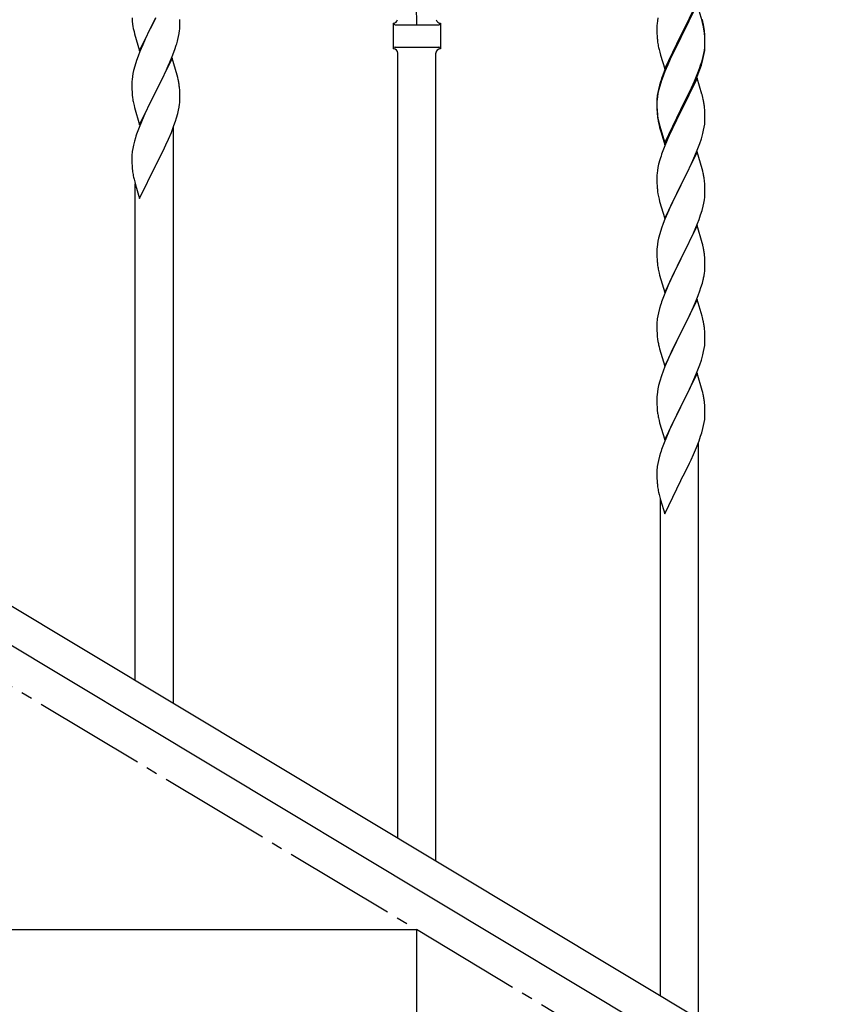
# Model space of a CAD drawing. Units: millimetres. Extents: x 250 to 8280, y 75 to 5795.
# Drawn here: x 1846 to 2209, y 1140 to 1578 of the extents above; entities that cross this region are included whole.
import ezdxf

# ---------------------------------------------------------------- set-up
doc = ezdxf.new("R2010")
doc.units = ezdxf.units.MM
doc.linetypes.add('YCENTER_1', pattern=[13, 10, -1, 1, -1])
doc.layers.add('YKK_A1', color=4, linetype='Continuous', lineweight=30)

msp = doc.modelspace()

# ---------------------------------------------------------------- linework, layer by layer
at = {"layer": 'YKK_A1', "linetype": 'YCENTER_1', "ltscale": 5}
msp.add_line((2622.8, 812.81), (1122.8, 1712.81), dxfattribs=at)
at = {"layer": 'YKK_A1', "linetype": 'Continuous', "ltscale": 0.5}
for p, q in [((2147.7, 1586.05), (2140.47, 1571.19)), ((2147.7, 1585.14), (2140.47, 1570.28)), ((2149.9, 1577.74), (2147.7, 1585.14)), ((1895.85, 1579.04), (1895.95, 1577.6)), ((1899.25, 1564.32), (1906.47, 1579.19)), ((1906.31, 1578.86), (1903.96, 1574.2)), ((2130.24, 1579.14), (2130, 1577.78)), ((2142.36, 1574.91), (2144.31, 1578.89)), ((1895.95, 1577.6), (1896.1, 1576.28)), ((1896.1, 1576.28), (1896.24, 1575.29)), ((1896.24, 1575.29), (1896.42, 1574.34)), ((1917.19, 1576.66), (1917.14, 1578.39)), ((1917.17, 1574.72), (1917.19, 1575.52)), ((1917.19, 1575.52), (1917.19, 1576.66)), ((2012.3, 1576.78), (2012.3, 1565.28)), ((2013.05, 1576.03), (2032.55, 1576.03)), ((2033.3, 1576.78), (2033.3, 1565.28)), ((2129.78, 1575.66), (2129.75, 1574.86)), ((2129.75, 1574.86), (2129.77, 1573)), ((2129.84, 1576.49), (2129.78, 1575.66)), ((2130, 1577.78), (2129.84, 1576.49)), ((2140.64, 1571.53), (2142.36, 1574.91)), ((2150.09, 1577.01), (2149.9, 1577.74)), ((2150.21, 1577.45), (2149.96, 1578.41)), ((2150.43, 1575.6), (2150.09, 1577.01)), ((2150.43, 1576.51), (2150.21, 1577.45)), ((1896.42, 1574.34), (1896.52, 1573.87)), ((1896.52, 1573.87), (1896.73, 1572.93)), ((1896.73, 1572.93), (1896.98, 1571.97)), ((1896.98, 1571.97), (1899.25, 1564.32)), ((1902.2, 1570.55), (1901.75, 1569.58)), ((1903.96, 1574.2), (1902.2, 1570.55)), ((1916.28, 1569.37), (1916.61, 1570.78)), ((1916.61, 1570.78), (1916.88, 1572.15)), ((1916.88, 1572.15), (1917.07, 1573.46)), ((2129.77, 1573), (2129.8, 1571.99)), ((2129.8, 1571.99), (2129.85, 1571.05)), ((2129.85, 1571.05), (2129.93, 1569.88)), ((2133.25, 1556.34), (2140.47, 1571.19)), ((2140.13, 1570.52), (2136.86, 1563.97)), ((2140.47, 1571.19), (2140.13, 1570.52)), ((2140.47, 1570.28), (2140.13, 1569.61)), ((2140.47, 1571.19), (2140.64, 1571.53)), ((2151.08, 1571.65), (2150.97, 1573.06)), ((2151.08, 1570.73), (2150.97, 1572.14)), ((2151.14, 1570.4), (2151.08, 1571.65)), ((2151.14, 1569.49), (2151.08, 1570.73)), ((2151.19, 1568.68), (2151.14, 1570.4)), ((1900.64, 1567.12), (1899.37, 1564.1)), ((1901.75, 1569.58), (1900.64, 1567.12)), ((1914.91, 1564.94), (1915.58, 1566.94)), ((2013.05, 1566.03), (2032.55, 1566.03)), ((2130.52, 1565.88), (2130.73, 1564.94)), ((2140.13, 1569.61), (2137.52, 1564.42)), ((2150.95, 1564.61), (2151.11, 1565.9)), ((2151.11, 1565.9), (2151.17, 1566.73)), ((2151.19, 1567.76), (2151.14, 1569.49)), ((2151.17, 1566.73), (2151.19, 1567.53)), ((2151.17, 1565.81), (2151.19, 1566.61)), ((2151.19, 1567.53), (2151.19, 1568.68)), ((2151.19, 1566.61), (2151.19, 1567.76)), ((1898.58, 1562.07), (1897.86, 1560.06)), ((1899.37, 1564.1), (1898.58, 1562.07)), ((1912.74, 1559.38), (1913.78, 1561.91)), ((1913.78, 1561.91), (1914.91, 1564.94)), ((2014.3, 1213.75), (2014.3, 1563.44)), ((2031.3, 1203.55), (2031.3, 1563.44)), ((2033.3, 1565.28), (2033.3, 1565.28)), ((2130.73, 1564.94), (2131.05, 1563.74)), ((2131.05, 1563.74), (2131.41, 1562.47)), ((2131.41, 1562.47), (2133.25, 1556.34)), ((2135.75, 1561.6), (2134.64, 1559.14)), ((2136.86, 1563.97), (2135.75, 1561.6)), ((2136.2, 1561.64), (2135.75, 1560.68)), ((2137.52, 1564.42), (2136.2, 1561.64)), ((2150.28, 1560.46), (2150.61, 1561.88)), ((2150.4, 1561.86), (2150.71, 1563.26)), ((2150.61, 1561.88), (2150.88, 1563.24)), ((2150.71, 1563.26), (2150.95, 1564.61)), ((2150.88, 1563.24), (2151.07, 1564.56)), ((1897.07, 1557.58), (1896.55, 1555.65)), ((1897.86, 1560.06), (1897.07, 1557.58)), ((1913.7, 1561.17), (1906.47, 1546.31)), ((1910.75, 1554.96), (1912.3, 1558.38)), ((1912.3, 1558.38), (1912.74, 1559.38)), ((1915.96, 1553.53), (1913.7, 1561.17)), ((2134.64, 1559.14), (2133.17, 1555.61)), ((2134.64, 1558.22), (2133.37, 1555.2)), ((2135.75, 1560.68), (2134.64, 1558.22)), ((2148.74, 1556.45), (2149.26, 1557.96)), ((2148.91, 1556.04), (2149.58, 1558.03)), ((2149.26, 1557.96), (2149.73, 1559.44)), ((1896, 1552.9), (1895.84, 1551.61)), ((1896.24, 1554.25), (1896, 1552.9)), ((1896.55, 1555.65), (1896.24, 1554.25)), ((1908.36, 1550.03), (1909.86, 1553.09)), ((1909.86, 1553.09), (1910.75, 1554.96)), ((1916.21, 1552.57), (1915.96, 1553.53)), ((1916.43, 1551.63), (1916.21, 1552.57)), ((2132.58, 1553.17), (2131.86, 1551.15)), ((2133.17, 1555.61), (2132.4, 1553.58)), ((2133.37, 1555.2), (2132.58, 1553.17)), ((2146.52, 1550.89), (2147.78, 1553.92)), ((2146.74, 1550.47), (2147.78, 1553)), ((2147.78, 1553.92), (2148.74, 1556.45)), ((2147.78, 1553), (2148.91, 1556.04)), ((1895.78, 1550.78), (1895.75, 1549.98)), ((1895.75, 1549.98), (1895.77, 1548.12)), ((1895.84, 1551.61), (1895.78, 1550.78)), ((1906.64, 1546.64), (1908.36, 1550.03)), ((1917.08, 1546.77), (1916.97, 1548.18)), ((2130.93, 1549.1), (2130.44, 1547.2)), ((2131.07, 1548.68), (2130.55, 1546.75)), ((2131.37, 1550.57), (2130.93, 1549.1)), ((2131.86, 1551.15), (2131.07, 1548.68)), ((2147.7, 1552.27), (2140.47, 1537.41)), ((2144.75, 1546.05), (2146.3, 1549.47)), ((2145.2, 1547.93), (2146.52, 1550.89)), ((2146.3, 1549.47), (2146.74, 1550.47)), ((2149.83, 1545.11), (2147.7, 1552.27)), ((1895.77, 1548.12), (1895.8, 1547.11)), ((1895.8, 1547.11), (1895.85, 1546.17)), ((1895.85, 1546.17), (1895.95, 1544.72)), ((1895.95, 1544.72), (1896.1, 1543.41)), ((1899.25, 1531.45), (1906.47, 1546.31)), ((1906.31, 1545.98), (1903.31, 1540)), ((1906.47, 1546.31), (1906.31, 1545.98)), ((1906.47, 1546.31), (1906.64, 1546.64)), ((1917.14, 1545.52), (1917.08, 1546.77)), ((1917.19, 1543.8), (1917.14, 1545.52)), ((1917.19, 1542.65), (1917.19, 1543.8)), ((2130, 1544), (2129.84, 1542.7)), ((2130.15, 1545.81), (2129.93, 1544.48)), ((2130.24, 1545.35), (2130, 1544)), ((2130.44, 1547.2), (2130.15, 1545.81)), ((2130.55, 1546.75), (2130.24, 1545.35)), ((2140.64, 1538.66), (2143.86, 1545.1)), ((2142.36, 1541.13), (2143.86, 1544.18)), ((2143.86, 1545.1), (2145.2, 1547.93)), ((2143.86, 1544.18), (2144.75, 1546.05)), ((2149.9, 1544.87), (2149.83, 1545.11)), ((2150.21, 1543.67), (2149.9, 1544.87)), ((1896.47, 1541.23), (1896.73, 1540.06)), ((1896.73, 1540.06), (1896.98, 1539.1)), ((1903.31, 1540), (1902.2, 1537.68)), ((1916.88, 1539.28), (1917.07, 1540.6)), ((1917.17, 1541.85), (1917.19, 1542.65)), ((2129.76, 1542.39), (2129.75, 1541.99)), ((2129.75, 1541.99), (2129.77, 1540.13)), ((2129.78, 1541.87), (2129.75, 1541.07)), ((2129.75, 1541.07), (2129.77, 1539.21)), ((2129.8, 1543.2), (2129.76, 1542.39)), ((2129.77, 1540.13), (2129.8, 1539.12)), ((2129.84, 1542.7), (2129.78, 1541.87)), ((2140.64, 1537.74), (2142.36, 1541.13)), ((2150.43, 1542.73), (2150.21, 1543.67)), ((1896.98, 1539.1), (1899.25, 1531.45)), ((1901.08, 1535.25), (1900, 1532.75)), ((1902.2, 1537.68), (1901.08, 1535.25)), ((1915.73, 1534.56), (1916.28, 1536.5)), ((1916.28, 1536.5), (1916.61, 1537.91)), ((1916.61, 1537.91), (1916.88, 1539.28)), ((2129.77, 1539.21), (2129.8, 1538.2)), ((2129.8, 1539.12), (2129.85, 1538.18)), ((2129.8, 1538.2), (2129.85, 1537.26)), ((2129.85, 1538.18), (2129.93, 1537.02)), ((2129.85, 1537.26), (2129.93, 1536.1)), ((2130.1, 1535.42), (2130.24, 1534.44)), ((2133.25, 1523.47), (2140.47, 1538.32)), ((2133.25, 1522.55), (2140.47, 1537.41)), ((2140.31, 1537.08), (2137.52, 1531.54)), ((2140.47, 1537.41), (2140.31, 1537.08)), ((2140.47, 1538.32), (2140.64, 1538.66)), ((2140.47, 1537.41), (2140.64, 1537.74)), ((2151.08, 1537.86), (2150.97, 1539.27)), ((2151.14, 1536.62), (2151.08, 1537.86)), ((2151.19, 1534.89), (2151.14, 1536.62)), ((1900, 1532.75), (1898.97, 1530.22)), ((1913.37, 1528.02), (1914.55, 1531.06)), ((1914.55, 1531.06), (1915.26, 1533.07)), ((1915.26, 1533.07), (1915.73, 1534.56)), ((2130.47, 1532.33), (2130.73, 1531.16)), ((2130.73, 1532.07), (2131.05, 1530.87)), ((2130.73, 1531.16), (2130.98, 1530.2)), ((2131.05, 1530.87), (2133.25, 1523.47)), ((2137.52, 1531.54), (2135.97, 1528.29)), ((2150.88, 1530.37), (2151.07, 1531.69)), ((2151.17, 1532.94), (2151.19, 1533.74)), ((2151.19, 1533.74), (2151.19, 1534.89)), ((1898.97, 1530.22), (1898.4, 1528.7)), ((1912.09, 1525.01), (1913.37, 1528.02)), ((1914.3, 1273.74), (1914.3, 1530.41)), ((2130.98, 1530.2), (2131.49, 1528.42)), ((2131.49, 1528.42), (2133.25, 1522.55)), ((2135.97, 1528.29), (2134.64, 1525.35)), ((2150.28, 1527.59), (2150.61, 1529.01)), ((2150.61, 1529.01), (2150.88, 1530.37)), ((1896.44, 1522.31), (1896.15, 1520.93)), ((1896.93, 1524.22), (1896.44, 1522.31)), ((1897.37, 1525.69), (1896.93, 1524.22)), ((1910.31, 1521.14), (1910.98, 1522.56)), ((1910.98, 1522.56), (1912.09, 1525.01)), ((2134.64, 1525.35), (2132.97, 1521.31)), ((2147.78, 1520.13), (2148.91, 1523.17)), ((2148.91, 1523.17), (2149.58, 1525.16)), ((1895.76, 1517.5), (1895.75, 1517.11)), ((1895.8, 1518.32), (1895.76, 1517.5)), ((1896.15, 1520.93), (1895.93, 1519.59)), ((1908.36, 1517.16), (1910.31, 1521.14)), ((2132.97, 1521.31), (2132.4, 1519.79)), ((2147.7, 1519.4), (2140.47, 1504.54)), ((2146.3, 1516.6), (2146.74, 1517.6)), ((2146.74, 1517.6), (2147.78, 1520.13)), ((2149.96, 1511.76), (2147.7, 1519.4)), ((1895.75, 1517.11), (1895.77, 1515.25)), ((1895.77, 1515.25), (1895.8, 1514.24)), ((1895.8, 1514.24), (1895.85, 1513.3)), ((1895.85, 1513.3), (1895.93, 1512.13)), ((1899.25, 1498.59), (1906.47, 1513.44)), ((1906.47, 1513.44), (1906.64, 1513.77)), ((1906.64, 1513.77), (1908.36, 1517.16)), ((2130.55, 1513.88), (2130.24, 1512.48)), ((2131.07, 1515.8), (2130.55, 1513.88)), ((2131.37, 1516.79), (2131.07, 1515.8)), ((2143.86, 1511.31), (2144.75, 1513.18)), ((2144.75, 1513.18), (2146.3, 1516.6)), ((2129.78, 1509), (2129.75, 1508.2)), ((2129.84, 1509.83), (2129.78, 1509)), ((2130, 1511.13), (2129.84, 1509.83)), ((2130.24, 1512.48), (2130, 1511.13)), ((2142.36, 1508.26), (2143.86, 1511.31)), ((2150.21, 1510.8), (2149.96, 1511.76)), ((2150.43, 1509.86), (2150.21, 1510.8)), ((1896.52, 1508.13), (1896.73, 1507.19)), ((1896.73, 1507.19), (1897.05, 1505.99)), ((1897.05, 1505.99), (1897.41, 1504.72)), ((1897.3, 1283.94), (1897.3, 1505.11)), ((1897.41, 1504.72), (1899.25, 1498.59)), ((2129.75, 1508.2), (2129.77, 1506.34)), ((2129.77, 1506.34), (2129.8, 1505.33)), ((2129.8, 1505.33), (2129.85, 1504.39)), ((2129.85, 1504.39), (2129.93, 1503.23)), ((2133.25, 1489.68), (2140.47, 1504.54)), ((2140.47, 1504.54), (2139.95, 1503.52)), ((2140.47, 1504.54), (2140.64, 1504.87)), ((2140.64, 1504.87), (2142.36, 1508.26)), ((2151.08, 1504.99), (2150.97, 1506.41)), ((2151.14, 1503.75), (2151.08, 1504.99)), ((2130.1, 1501.64), (2130.24, 1500.65)), ((2139.95, 1503.52), (2137.31, 1498.23)), ((2151.11, 1499.25), (2151.17, 1500.08)), ((2151.19, 1502.02), (2151.14, 1503.75)), ((2151.17, 1500.08), (2151.19, 1500.88)), ((2151.19, 1500.88), (2151.19, 1502.02)), ((2130.73, 1498.28), (2130.98, 1497.33)), ((2130.98, 1497.33), (2133.25, 1489.68)), ((2136.2, 1495.9), (2135.08, 1493.48)), ((2137.31, 1498.23), (2136.2, 1495.9)), ((2150.4, 1495.2), (2150.71, 1496.6)), ((2150.71, 1496.6), (2150.95, 1497.95)), ((2150.95, 1497.95), (2151.11, 1499.25)), ((2135.08, 1493.48), (2133.37, 1489.46)), ((2148.55, 1489.29), (2149.26, 1491.3)), ((2149.26, 1491.3), (2149.88, 1493.28)), ((2149.88, 1493.28), (2150.4, 1495.2)), ((2132.58, 1487.43), (2131.86, 1485.42)), ((2133.37, 1489.46), (2132.58, 1487.43)), ((2147.16, 1485.74), (2148.55, 1489.29)), ((2131.07, 1482.94), (2130.55, 1481.01)), ((2131.86, 1485.42), (2131.07, 1482.94)), ((2147.7, 1486.53), (2140.47, 1471.67)), ((2144.75, 1480.31), (2146.09, 1483.24)), ((2146.09, 1483.24), (2147.16, 1485.74)), ((2149.96, 1478.88), (2147.7, 1486.53)), ((2130, 1478.26), (2129.84, 1476.97)), ((2130.24, 1479.62), (2130, 1478.26)), ((2130.55, 1481.01), (2130.24, 1479.62)), ((2140.64, 1472), (2144.75, 1480.31)), ((2150.21, 1477.93), (2149.96, 1478.88)), ((2129.78, 1476.14), (2129.75, 1475.34)), ((2129.75, 1475.34), (2129.77, 1473.48)), ((2129.84, 1476.97), (2129.78, 1476.14)), ((2150.43, 1476.99), (2150.21, 1477.93)), ((2129.77, 1473.48), (2129.8, 1472.47)), ((2129.8, 1472.47), (2129.85, 1471.53)), ((2129.85, 1471.53), (2129.93, 1470.36)), ((2133.25, 1456.81), (2140.47, 1471.67)), ((2140.13, 1471), (2137.52, 1465.81)), ((2140.47, 1471.67), (2140.13, 1471)), ((2140.47, 1471.67), (2140.64, 1472)), ((2151.08, 1472.12), (2150.97, 1473.54)), ((2151.14, 1470.88), (2151.08, 1472.12)), ((2151.19, 1469.15), (2151.14, 1470.88)), ((2130.47, 1466.59), (2130.73, 1465.42)), ((2130.73, 1465.42), (2130.98, 1464.46)), ((2137.52, 1465.81), (2136.42, 1463.51)), ((2150.8, 1464.19), (2151.01, 1465.52)), ((2151.19, 1468.01), (2151.19, 1469.15)), ((2130.98, 1464.46), (2133.25, 1456.81)), ((2135.75, 1462.07), (2134.64, 1459.61)), ((2136.42, 1463.51), (2135.75, 1462.07)), ((2149.42, 1458.93), (2150.02, 1460.89)), ((2150.02, 1460.89), (2150.4, 1462.33)), ((2134.64, 1459.61), (2132.97, 1455.58)), ((2148.17, 1455.41), (2148.91, 1457.43)), ((2148.91, 1457.43), (2149.42, 1458.93)), ((2132.97, 1455.58), (2132.4, 1454.06)), ((2147.7, 1453.66), (2140.47, 1438.81)), ((2146.09, 1450.37), (2146.95, 1452.37)), ((2146.95, 1452.37), (2148.17, 1455.41)), ((2149.9, 1446.26), (2147.7, 1453.66)), ((2130.44, 1447.67), (2130.15, 1446.29)), ((2130.93, 1449.58), (2130.44, 1447.67)), ((2131.37, 1451.05), (2130.93, 1449.58)), ((2144.08, 1446.04), (2144.75, 1447.45)), ((2144.75, 1447.45), (2146.09, 1450.37)), ((1626.79, 1446.22), (2432.37, 962.94)), ((2129.8, 1443.68), (2129.76, 1442.86)), ((2130.15, 1446.29), (2129.93, 1444.95)), ((2140.64, 1439.14), (2142.57, 1442.94)), ((2142.57, 1442.94), (2144.08, 1446.04)), ((2150.09, 1445.54), (2149.9, 1446.26)), ((2150.43, 1444.12), (2150.09, 1445.54)), ((2129.76, 1442.86), (2129.75, 1442.47)), ((2129.75, 1442.47), (2129.77, 1440.61)), ((2129.77, 1440.61), (2129.8, 1439.6)), ((2129.8, 1439.6), (2129.85, 1438.66)), ((2129.85, 1438.66), (2129.95, 1437.22)), ((2133.25, 1423.94), (2140.47, 1438.81)), ((2140.47, 1438.81), (2140.31, 1438.48)), ((2140.47, 1438.81), (2140.64, 1439.14)), ((2151.08, 1439.25), (2150.97, 1440.67)), ((2151.14, 1438.01), (2151.08, 1439.25)), ((1613.22, 1436.87), (2418.8, 953.59)), ((2129.95, 1437.22), (2130.1, 1435.9)), ((2130.1, 1435.9), (2130.24, 1434.91)), ((2130.24, 1434.91), (2130.42, 1433.96)), ((2140.31, 1438.48), (2137.96, 1433.82)), ((2151.19, 1436.28), (2151.14, 1438.01)), ((2151.17, 1434.34), (2151.19, 1435.14)), ((2151.19, 1435.14), (2151.19, 1436.28)), ((2130.42, 1433.96), (2130.52, 1433.49)), ((2130.52, 1433.49), (2130.73, 1432.55)), ((2130.73, 1432.55), (2130.98, 1431.59)), ((2130.98, 1431.59), (2133.25, 1423.94)), ((2136.2, 1430.17), (2135.75, 1429.2)), ((2137.96, 1433.82), (2136.2, 1430.17)), ((2150.28, 1428.99), (2150.61, 1430.4)), ((2150.61, 1430.4), (2150.88, 1431.77)), ((2150.88, 1431.77), (2151.07, 1433.08)), ((2134.64, 1426.74), (2133.37, 1423.72)), ((2135.75, 1429.2), (2134.64, 1426.74)), ((2148.91, 1424.56), (2149.58, 1426.56)), ((2132.58, 1421.69), (2131.86, 1419.68)), ((2133.37, 1423.72), (2132.58, 1421.69)), ((2146.74, 1419), (2147.78, 1421.53)), ((2147.78, 1421.53), (2148.91, 1424.56)), ((2131.07, 1417.2), (2130.55, 1415.27)), ((2131.86, 1419.68), (2131.07, 1417.2)), ((2147.7, 1420.79), (2140.47, 1405.93)), ((2144.75, 1414.58), (2146.3, 1418)), ((2146.3, 1418), (2146.74, 1419)), ((2149.96, 1413.15), (2147.7, 1420.79)), ((2130, 1412.52), (2129.84, 1411.23)), ((2130.24, 1413.87), (2130, 1412.52)), ((2130.55, 1415.27), (2130.24, 1413.87)), ((2142.36, 1409.65), (2143.86, 1412.71)), ((2143.86, 1412.71), (2144.75, 1414.58)), ((2150.21, 1412.19), (2149.96, 1413.15)), ((2150.43, 1411.25), (2150.21, 1412.19)), ((2129.78, 1410.4), (2129.75, 1409.6)), ((2129.75, 1409.6), (2129.77, 1407.74)), ((2129.84, 1411.23), (2129.78, 1410.4)), ((2140.64, 1406.26), (2142.36, 1409.65)), ((2151.08, 1406.39), (2150.97, 1407.8)), ((2129.77, 1407.74), (2129.8, 1406.73)), ((2129.8, 1406.73), (2129.85, 1405.79)), ((2129.85, 1405.79), (2129.95, 1404.35)), ((2129.95, 1404.35), (2130.1, 1403.03)), ((2133.25, 1391.07), (2140.47, 1405.93)), ((2140.31, 1405.6), (2137.31, 1399.62)), ((2140.47, 1405.93), (2140.31, 1405.6)), ((2140.47, 1405.93), (2140.64, 1406.26)), ((2151.14, 1405.14), (2151.08, 1406.39)), ((2151.19, 1403.42), (2151.14, 1405.14)), ((2151.19, 1402.27), (2151.19, 1403.42)), ((2130.47, 1400.85), (2130.73, 1399.68)), ((2130.73, 1399.68), (2130.98, 1398.72)), ((2137.31, 1399.62), (2136.2, 1397.3)), ((2150.88, 1398.9), (2151.07, 1400.22)), ((2151.17, 1401.47), (2151.19, 1402.27)), ((2130.98, 1398.72), (2133.25, 1391.07)), ((2135.08, 1394.87), (2134, 1392.37)), ((2136.2, 1397.3), (2135.08, 1394.87)), ((2149.73, 1394.18), (2150.28, 1396.12)), ((2150.28, 1396.12), (2150.61, 1397.53)), ((2150.61, 1397.53), (2150.88, 1398.9)), ((2134, 1392.37), (2132.97, 1389.84)), ((2147.37, 1387.64), (2148.55, 1390.68)), ((2148.55, 1390.68), (2149.26, 1392.69)), ((2149.26, 1392.69), (2149.73, 1394.18)), ((2132.97, 1389.84), (2132.4, 1388.32)), ((2146.09, 1384.63), (2147.37, 1387.64)), ((2148.3, 1133.36), (2148.3, 1390.03)), ((2130.44, 1381.93), (2130.15, 1380.55)), ((2130.93, 1383.84), (2130.44, 1381.93)), ((2131.37, 1385.31), (2130.93, 1383.84)), ((2144.31, 1380.76), (2144.98, 1382.18)), ((2144.98, 1382.18), (2146.09, 1384.63)), ((2129.76, 1377.12), (2129.75, 1376.73)), ((2129.8, 1377.94), (2129.76, 1377.12)), ((2130.15, 1380.55), (2129.93, 1379.21)), ((2142.36, 1376.78), (2144.31, 1380.76)), ((2129.75, 1376.73), (2129.77, 1374.87)), ((2129.77, 1374.87), (2129.8, 1373.86)), ((2129.8, 1373.86), (2129.85, 1372.92)), ((2129.85, 1372.92), (2129.93, 1371.75)), ((2133.25, 1358.21), (2140.47, 1373.06)), ((2140.47, 1373.06), (2140.64, 1373.39)), ((2140.64, 1373.39), (2142.36, 1376.78)), ((2130.52, 1367.75), (2130.73, 1366.81)), ((2130.73, 1366.81), (2131.05, 1365.61)), ((2131.05, 1365.61), (2131.41, 1364.34)), ((2131.3, 1143.56), (2131.3, 1364.73)), ((2131.41, 1364.34), (2133.25, 1358.21)), ((2022.8, 1172.81), (1722.8, 1172.81)), ((2022.8, 992.81), (2022.8, 1172.81))]:
    msp.add_line(p, q, dxfattribs=at)
for centre, radius, start, end in [((1877.43, 1576.08), 145.36, 0, 10.6306), ((1885.75, 1576.71), 31.49, 354.0716, 356.3633), ((2012.29, 1578.78), 2, 270, 344.1401), ((2013.05, 1576.78), 0.75, 180, 270), ((2033.3, 1578.78), 2, 195.8599, 270), ((2032.55, 1576.78), 0.75, 270, 0), ((2108.96, 1567.81), 42.37, 9.5672, 11.859), ((2108.96, 1566.89), 42.37, 9.5672, 11.859), ((2106.23, 1568.21), 45, 6.1963, 8.4881), ((2106.11, 1567.29), 45.12, 6.176, 8.4678), ((1855.18, 1585.65), 63.23, 342.7842, 345.076), ((2013.05, 1565.28), 0.75, 90, 180), ((2032.55, 1565.28), 0.75, 0, 90), ((2169.76, 1573.34), 39.98, 184.9569, 187.2487), ((2190.55, 1577.59), 61.16, 188.74, 191.0317), ((2119.75, 1567.81), 31.49, 354.0716, 356.3633), ((2012.29, 1563.28), 2, 0, 90), ((2033.3, 1563.28), 2, 90, 180), ((2089.69, 1577.27), 62.63, 343.4586, 345.7503), ((2089.18, 1576.75), 63.23, 342.7842, 345.076), ((2207, 1526.33), 79.42, 159.9344, 162.2261), ((1874.95, 1542.93), 42.38, 9.5641, 11.8559), ((1872.16, 1543.32), 45.07, 6.1841, 8.4759), ((2161.74, 1540.59), 32.04, 173.0323, 175.3241), ((1950.7, 1551.57), 55.21, 188.4999, 190.7916), ((1885.73, 1543.85), 31.5, 354.0735, 356.3652), ((2108.96, 1534.02), 42.37, 9.5672, 11.859), ((2106.11, 1534.42), 45.12, 6.176, 8.4678), ((2169.88, 1540.47), 40.1, 184.9379, 187.2297), ((2169.76, 1539.55), 39.98, 184.9569, 187.2487), ((2184.65, 1542.67), 55.16, 188.5086, 190.8003), ((2189.6, 1545.5), 60.39, 190.5595, 192.8513), ((2119.75, 1534.94), 31.49, 354.0716, 356.3633), ((1973.04, 1501.45), 79.46, 159.9431, 162.2349), ((2089.18, 1543.88), 63.23, 342.7842, 345.076), ((1927.79, 1515.71), 32.09, 173.0414, 175.3331), ((2207, 1492.54), 79.42, 159.9344, 162.2261), ((1935.77, 1515.59), 39.99, 184.955, 187.2468), ((1956.56, 1519.84), 61.18, 188.738, 191.0297), ((2108.84, 1501.15), 42.49, 9.5359, 11.8277), ((2106.23, 1501.55), 45, 6.1963, 8.4881), ((2169.76, 1506.68), 39.98, 184.9569, 187.2487), ((2189.6, 1511.71), 60.39, 190.5595, 192.8513), ((2108.96, 1468.28), 42.37, 9.5672, 11.859), ((2106.23, 1468.68), 45, 6.1963, 8.4881), ((2169.88, 1473.82), 40.1, 184.9379, 187.2297), ((2184.65, 1476.93), 55.16, 188.5086, 190.8003), ((2119.08, 1469.53), 32.18, 352.8335, 355.1252), ((2120.92, 1468.53), 30.27, 356.7243, 359.016), ((2104.22, 1473.26), 47.45, 346.6856, 348.9773), ((2207, 1426.81), 79.42, 159.9344, 162.2261), ((2161.74, 1441.07), 32.04, 173.0323, 175.3241), ((2108.96, 1435.42), 42.37, 9.5672, 11.859), ((2106.11, 1435.81), 45.12, 6.176, 8.4678), ((2119.75, 1436.34), 31.49, 354.0716, 356.3633), ((2089.18, 1445.27), 63.23, 342.7842, 345.076), ((2108.95, 1402.55), 42.38, 9.5641, 11.8559), ((2106.16, 1402.94), 45.07, 6.1841, 8.4759), ((2184.7, 1411.19), 55.21, 188.4999, 190.7916), ((2119.73, 1403.47), 31.5, 354.0735, 356.3652), ((2207.04, 1361.07), 79.46, 159.9431, 162.2349), ((2161.79, 1375.33), 32.09, 173.0414, 175.3331), ((2169.77, 1375.21), 39.99, 184.955, 187.2468), ((2190.56, 1379.46), 61.18, 188.738, 191.0297)]:
    msp.add_arc(centre, radius, start, end, dxfattribs=at)

doc.saveas('drawing.dxf')
